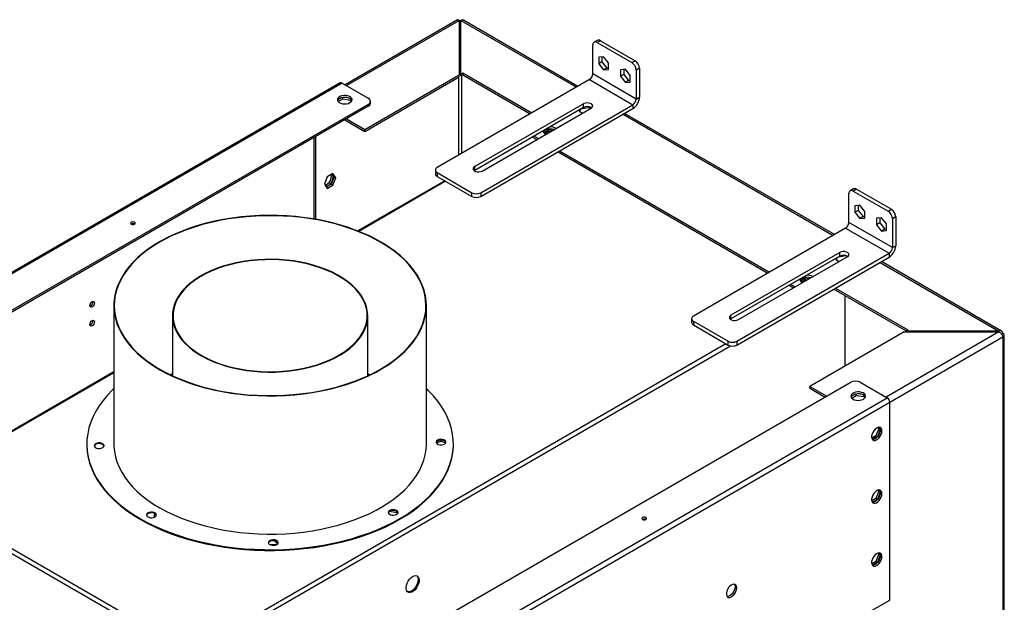
# Model space of a CAD drawing. Units: millimetres. Extents: x 2 to 5462, y 6 to 7728.
# Drawn here: x 3020 to 3852, y 2133 to 2626 of the extents above; entities that cross this region are included whole.
import ezdxf

# ---------------------------------------------------------------- set-up
doc = ezdxf.new("R2010")
doc.units = ezdxf.units.MM
doc.header["$LTSCALE"] = 26

msp = doc.modelspace()

# ---------------------------------------------------------------- linework, layer by layer
at = {"color": 7, "linetype": 'Continuous', "lineweight": 25}
for p, q in [((3390.08, 2625.46), (3295.16, 2570.66)), ((3391.71, 2625.08), (3391.71, 2578.91)), ((3393.01, 2579.66), (3393.01, 2625.08)), ((3491.86, 2569.33), (3394.63, 2625.46)), ((3504.44, 2579.78), (3504.44, 2604.19)), ((3508.27, 2608.16), (3505.52, 2606.57)), ((3510.87, 2607.91), (3508.12, 2606.32)), ((3508.12, 2606.32), (3537.53, 2589.33)), ((3510.87, 2607.91), (3540.29, 2590.93)), ((3513.63, 2594.38), (3509.45, 2594)), ((3509.45, 2594), (3509.45, 2588.43)), ((3512.21, 2590.02), (3509.45, 2588.43)), ((3509.45, 2588.43), (3513.63, 2583.22)), ((3512.21, 2594.25), (3512.21, 2590.02)), ((3512.21, 2590.02), (3516.39, 2584.82)), ((3517.82, 2589.17), (3513.63, 2594.38)), ((3517.82, 2583.6), (3517.82, 2589.17)), ((3537.53, 2589.33), (3540.29, 2590.93)), ((3393.01, 2579.66), (3394.66, 2580.61)), ((3393.01, 2578.07), (3393.01, 2579.66)), ((3394.66, 2580.61), (3453.03, 2546.91)), ((3394.66, 2579.02), (3394.66, 2580.61)), ((3541.21, 2558.55), (3504.44, 2579.78)), ((3516.39, 2584.82), (3513.63, 2583.22)), ((3513.63, 2583.22), (3517.82, 2583.6)), ((3516.39, 2584.82), (3517.82, 2584.94)), ((3532.02, 2583.76), (3527.83, 2583.39)), ((3527.83, 2583.39), (3527.83, 2577.81)), ((3530.59, 2579.41), (3527.83, 2577.81)), ((3530.59, 2583.64), (3530.59, 2579.41)), ((3530.59, 2579.41), (3534.77, 2574.2)), ((3536.2, 2578.56), (3532.02, 2583.76)), ((3543.97, 2584.56), (3541.21, 2582.97)), ((3541.21, 2582.97), (3541.21, 2558.55)), ((3543.97, 2584.56), (3543.97, 2560.14)), ((3291, 2572.28), (1695.66, 1651.31)), ((3292.62, 2572.12), (1697.28, 1651.15)), ((3292.62, 2572.12), (3314.68, 2559.38)), ((3311.93, 2532.85), (3391.71, 2578.91)), ((3311.93, 2531.26), (3391.71, 2577.32)), ((3501.68, 2575), (3372.99, 2500.71)), ((3391.71, 2577.32), (3391.71, 2578.91)), ((3393.01, 2578.07), (3394.66, 2579.02)), ((3394.66, 2579.02), (3451.65, 2546.12)), ((3501.68, 2575), (3538.45, 2553.77)), ((3527.83, 2577.81), (3532.02, 2572.61)), ((3534.77, 2574.2), (3532.02, 2572.61)), ((3532.02, 2572.61), (3536.2, 2572.98)), ((3534.77, 2574.2), (3536.2, 2574.33)), ((3536.2, 2572.98), (3536.2, 2578.56)), ((3289.37, 2556.5), (3293.15, 2558.68)), ((3291.99, 2559.6), (3289.48, 2558.16)), ((3293.15, 2558.68), (3293.15, 2559.88)), ((3293.15, 2558.68), (3299.75, 2557.66)), ((3298.16, 2559.5), (3294.74, 2560.03)), ((3299.75, 2557.66), (3299.75, 2558.69)), ((3299.75, 2557.66), (3300.35, 2556.36)), ((3300.81, 2556.98), (3300.17, 2558.34)), ((3316.59, 2555.14), (3316.59, 2556.73)), ((3496.63, 2554.57), (3404.7, 2501.5)), ((3496.63, 2551.39), (3496.63, 2554.57)), ((3541.21, 2558.55), (3543.97, 2560.14)), ((3314.68, 2554.08), (1728.54, 1638.41)), ((3314.68, 2552.48), (1728.54, 1636.82)), ((3314.68, 2552.48), (3314.68, 2554.08)), ((3496.63, 2551.39), (3404.7, 2498.32)), ((3409.76, 2479.48), (3538.45, 2553.77)), ((3409.76, 2476.3), (3538.45, 2550.59)), ((3411.14, 2497.79), (3503.06, 2550.86)), ((3493.44, 2549.55), (3492.85, 2548.28)), ((3492.85, 2548.28), (3495.73, 2546.62)), ((3493.44, 2547.94), (3494.45, 2550.13)), ((3495.26, 2550.6), (3501.22, 2551.52)), ((3501.22, 2551.52), (3501.22, 2552.03)), ((3501.22, 2551.52), (3502.71, 2550.65)), ((3708.8, 2444.09), (3531.39, 2546.51)), ((3538.45, 2553.77), (3538.45, 2550.59)), ((3294.92, 2541.08), (3311.93, 2531.26)), ((3296.3, 2541.87), (3311.93, 2532.85)), ((3311.93, 2531.26), (3311.93, 2532.85)), ((3466.89, 2532.41), (3462.96, 2530.15)), ((3463.62, 2529.46), (3466.89, 2531.35)), ((3470.22, 2531.9), (3466.89, 2532.41)), ((3466.89, 2531.35), (3466.89, 2532.41)), ((3466.89, 2531.35), (3468.77, 2531.06)), ((3269.18, 2457.16), (3269.18, 2526.22)), ((3270.56, 2456.92), (3270.56, 2527.01)), ((3453.49, 2526.48), (3457.16, 2524.36)), ((3454.87, 2527.28), (3458.54, 2525.16)), ((3464.77, 2528.75), (3464.29, 2529)), ((3475.09, 2514.01), (3652.5, 2411.59)), ((3476.47, 2514.81), (3653.88, 2412.39)), ((3371.47, 2498.58), (3371.47, 2495.4)), ((3372.99, 2496.46), (3402.4, 2479.48)), ((3372.99, 2496.46), (3372.99, 2493.28)), ((3404.7, 2498.32), (3404.3, 2498.05)), ((3404.7, 2498.32), (3404.7, 2501.5)), ((3280.1, 2492.76), (3277.68, 2486.54)), ((3284.92, 2495.55), (3280.1, 2492.76)), ((3285.96, 2492.91), (3283.55, 2486.68)), ((3284.34, 2495.21), (3285.96, 2492.91)), ((3287.34, 2492.11), (3284.92, 2495.55)), ((3284.92, 2485.89), (3287.34, 2492.11)), ((3287.34, 2492.11), (3285.96, 2492.91)), ((3379.35, 2489.6), (3305.85, 2447.17)), ((3372.99, 2493.28), (3402.4, 2476.3)), ((3277.68, 2486.54), (3280.1, 2483.1)), ((3283.55, 2486.68), (3279.3, 2484.23)), ((3280.1, 2483.1), (3284.92, 2485.89)), ((3284.92, 2485.89), (3283.55, 2486.68)), ((3402.4, 2476.3), (3402.4, 2479.48)), ((3409.76, 2479.48), (3409.76, 2476.3)), ((3724.74, 2482.65), (3721.99, 2481.06)), ((3727.34, 2482.4), (3724.58, 2480.81)), ((3724.58, 2480.81), (3754, 2463.82)), ((3727.34, 2482.4), (3756.76, 2465.42)), ((3720.91, 2454.27), (3720.91, 2478.68)), ((3730.1, 2468.87), (3725.92, 2468.49)), ((3725.92, 2468.49), (3725.92, 2462.92)), ((3728.68, 2464.51), (3725.92, 2462.92)), ((3725.92, 2462.92), (3730.1, 2457.71)), ((3728.68, 2468.74), (3728.68, 2464.51)), ((3728.68, 2464.51), (3732.86, 2459.31)), ((3734.28, 2463.66), (3730.1, 2468.87)), ((3734.28, 2458.09), (3734.28, 2463.66)), ((3754, 2463.82), (3756.76, 2465.42)), ((3732.86, 2459.31), (3730.1, 2457.71)), ((3730.1, 2457.71), (3734.28, 2458.09)), ((3732.86, 2459.31), (3734.28, 2459.43)), ((3748.49, 2458.25), (3744.3, 2457.88)), ((3744.3, 2457.88), (3744.3, 2452.3)), ((3747.06, 2458.13), (3747.06, 2453.9)), ((3752.67, 2453.05), (3748.49, 2458.25)), ((3760.44, 2459.05), (3757.68, 2457.46)), ((3757.68, 2457.46), (3757.68, 2433.04)), ((3760.44, 2459.05), (3760.44, 2434.63)), ((3718.15, 2449.49), (3589.46, 2375.2)), ((3718.15, 2449.49), (3754.92, 2428.26)), ((3757.68, 2433.04), (3720.91, 2454.27)), ((3747.06, 2453.9), (3744.3, 2452.3)), ((3744.3, 2452.3), (3748.49, 2447.1)), ((3747.06, 2453.9), (3751.24, 2448.69)), ((3751.24, 2448.69), (3748.49, 2447.1)), ((3748.49, 2447.1), (3752.67, 2447.47)), ((3751.24, 2448.69), (3752.67, 2448.82)), ((3752.67, 2447.47), (3752.67, 2453.05)), ((3757.68, 2433.04), (3760.44, 2434.63)), ((3713.09, 2429.06), (3621.17, 2375.99)), ((3713.09, 2425.88), (3621.17, 2372.81)), ((3626.23, 2353.97), (3754.92, 2428.26)), ((3626.23, 2350.79), (3754.92, 2425.08)), ((3627.61, 2372.28), (3719.53, 2425.35)), ((3710.38, 2424.31), (3709.79, 2423.04)), ((3709.79, 2423.04), (3712.67, 2421.38)), ((3710.38, 2422.71), (3711.39, 2424.89)), ((3712.2, 2425.36), (3718.16, 2426.28)), ((3713.09, 2425.88), (3713.09, 2429.06)), ((3718.16, 2426.28), (3718.16, 2426.42)), ((3718.16, 2426.28), (3719.65, 2425.42)), ((3849.93, 2362.62), (3748.33, 2421.27)), ((3754.92, 2428.26), (3754.92, 2425.08)), ((3683.83, 2407.18), (3679.9, 2404.91)), ((3680.56, 2404.23), (3683.83, 2406.11)), ((3687.16, 2406.66), (3683.83, 2407.18)), ((3683.83, 2406.11), (3683.83, 2407.18)), ((3683.83, 2406.11), (3685.71, 2405.82)), ((3689.96, 2408.81), (3690.4, 2408.53)), ((3670.43, 2401.25), (3674.1, 2399.12)), ((3671.81, 2402.04), (3675.48, 2399.92)), ((3708.12, 2398.06), (3769.25, 2362.77)), ((3709.5, 2398.86), (3770.63, 2363.57)), ((3717.57, 2392.6), (3717.57, 2332.94)), ((3099.74, 2384.03), (3099.74, 2267.26)), ((3363.9, 2267.26), (3363.9, 2384.03)), ((3149.27, 2375.55), (3149.27, 2324.79)), ((3314.37, 2324.79), (3314.37, 2375.55)), ((3587.93, 2373.08), (3587.93, 2369.89)), ((3621.17, 2372.81), (3620.77, 2372.54)), ((3621.17, 2372.81), (3621.17, 2375.99)), ((3589.46, 2370.95), (3618.87, 2353.97)), ((3589.46, 2370.95), (3589.46, 2367.77)), ((3589.46, 2367.77), (3618.87, 2350.79)), ((3770.63, 2363.57), (3768.98, 2362.62)), ((3767.68, 2361.87), (3687.89, 2315.81)), ((3767.68, 2361.87), (3847.65, 2361.87)), ((3847.65, 2362.62), (3768.98, 2362.62)), ((3768.98, 2361.87), (3768.98, 2362.62)), ((3847.65, 2362.62), (3847.65, 2361.87)), ((3849.9, 2359.98), (3851.06, 2360.65)), ((3851.06, 2357.46), (3851.06, 1211.57)), ((3852.2, 1213.16), (3852.2, 2359.06)), ((3618.87, 2350.79), (3618.87, 2353.97)), ((3626.23, 2353.97), (3626.23, 2350.79)), ((3099.74, 2328.19), (2926.48, 2228.17)), ((3149.27, 2326.17), (3147.81, 2325.48)), ((3315.83, 2325.48), (3314.37, 2326.17)), ((2135.76, 1403.33), (3721.91, 2318.99)), ((3687.89, 2315.81), (3702.14, 2307.58)), ((3687.89, 2314.22), (3687.89, 2315.81)), ((3687.89, 2314.22), (3700.76, 2306.79)), ((3731.1, 2318.99), (3753.16, 2306.26)), ((2157.82, 1385.29), (3753.16, 2306.26)), ((3723.25, 2306.02), (3727.03, 2308.21)), ((3725.87, 2309.13), (3723.36, 2307.68)), ((3727.03, 2308.21), (3727.03, 2309.41)), ((3727.03, 2308.21), (3733.63, 2307.19)), ((3732.04, 2309.02), (3728.62, 2309.55)), ((3733.63, 2307.19), (3733.63, 2308.21)), ((3733.63, 2307.19), (3734.23, 2305.89)), ((3734.69, 2306.5), (3734.05, 2307.86)), ((3755.46, 2302.28), (2160.12, 1381.31)), ((3755.46, 2135.35), (3755.46, 2302.28)), ((3746.04, 2280.38), (3743.62, 2274.16)), ((3745.45, 2281.23), (3746.04, 2280.38)), ((3747.39, 2279.61), (3746.04, 2280.38)), ((3746.17, 2281.37), (3747.38, 2279.64)), ((3743.62, 2274.16), (3740.17, 2272.17)), ((3745, 2273.37), (3740.77, 2270.92)), ((3745, 2273.37), (3743.62, 2274.16)), ((3747.39, 2279.53), (3745, 2273.37)), ((3076.96, 2267.26), (3076.96, 2266.64)), ((3372.26, 2268.19), (3376.28, 2269.53)), ((3376.14, 2270.54), (3372.74, 2269.41)), ((3376.28, 2269.53), (3376.28, 2270.54)), ((3376.28, 2269.53), (3380.26, 2268.2)), ((3379.75, 2269.43), (3376.42, 2270.54)), ((3386.68, 2266.64), (3386.68, 2267.26)), ((2925.58, 2225.48), (3164.19, 2087.73)), ((2928.14, 2228.25), (3165.31, 2091.34)), ((3746.04, 2227.31), (3743.62, 2221.09)), ((3747.39, 2226.45), (3745, 2220.29)), ((3745.45, 2228.16), (3746.04, 2227.31)), ((3747.39, 2226.53), (3746.04, 2227.31)), ((3746.17, 2228.29), (3747.38, 2226.56)), ((3743.62, 2221.09), (3740.17, 2219.09)), ((3745, 2220.29), (3740.77, 2217.84)), ((3745, 2220.29), (3743.62, 2221.09)), ((3134.45, 2208.3), (3133.71, 2206.7)), ((3133.71, 2206.7), (3134.99, 2205.96)), ((3134.97, 2205.9), (3135.56, 2207.17)), ((3332.73, 2210.34), (3338.8, 2209.4)), ((3338.64, 2210.49), (3334.85, 2211.07)), ((3338.8, 2209.4), (3338.8, 2210.4)), ((3338.8, 2209.4), (3339.37, 2208.17)), ((3339.68, 2208.55), (3338.84, 2210.37)), ((3233.66, 2185.6), (3235.23, 2185.6)), ((3235.23, 2185.6), (3238.08, 2182.75)), ((3238.49, 2183.41), (3236.61, 2185.29)), ((3746.04, 2174.23), (3743.62, 2168.01)), ((3747.39, 2173.38), (3745, 2167.21)), ((3745.45, 2175.08), (3746.04, 2174.23)), ((3747.39, 2173.46), (3746.04, 2174.23)), ((3746.17, 2175.22), (3747.38, 2173.49)), ((3743.62, 2168.01), (3740.17, 2166.02)), ((3745, 2167.21), (3740.77, 2164.77)), ((3745, 2167.21), (3743.62, 2168.01)), ((3734.55, 2123.28), (3755.46, 2135.35))]:
    msp.add_line(p, q, dxfattribs=at)
at = {"color": 8, "linetype": 'Continuous', "lineweight": 25}
for p, q in [((3296.3, 2570), (3391.71, 2625.08)), ((3393.01, 2625.08), (3490.72, 2568.67)), ((3390.98, 2576.9), (3390.98, 2511.09)), ((3393.74, 2512.69), (3393.74, 2578.49)), ((3530.24, 2545.85), (3707.66, 2443.43)), ((3380.11, 2489.16), (3306.75, 2446.81)), ((3747.19, 2420.61), (3847.65, 2362.62)), ((3847.65, 2361.87), (3752.24, 2306.79)), ((3851.06, 2357.46), (3755.46, 2302.28)), ((3165.31, 2091.34), (3616.8, 2351.98)), ((3166.42, 2087.73), (3620.85, 2350.07)), ((3099.74, 2327.31), (2928.14, 2228.25))]:
    msp.add_line(p, q, dxfattribs=at)
at = {"color": 7, "linetype": 'Continuous', "lineweight": 25, "flags": 128}
for points in [[(3391.71, 2624.49), (3392.36, 2624.52), (3393.01, 2624.49)], [(3299.29, 2555.54), (3300.3, 2556.31), (3300.92, 2557.21), (3301.09, 2558.18), (3300.81, 2559.14), (3300.08, 2560.01), (3298.98, 2560.74), (3297.57, 2561.28), (3295.97, 2561.57), (3294.29, 2561.6), (3292.65, 2561.37), (3291.19, 2560.9), (3290, 2560.21), (3289.18, 2559.36), (3288.78, 2558.42), (3288.83, 2557.45), (3289.34, 2556.53), (3290.27, 2555.71), (3291.53, 2555.08), (3293.05, 2554.66), (3294.71, 2554.49), (3296.38, 2554.59), (3297.95, 2554.95), (3299.29, 2555.54)], [(3300.94, 2557.26), (3300.5, 2558), (3299.57, 2558.81), (3298.31, 2559.45), (3296.79, 2559.86), (3295.13, 2560.03), (3293.46, 2559.93), (3291.89, 2559.57), (3290.55, 2558.99)], [(3503.06, 2550.86), (3503.97, 2551.6), (3504.38, 2552.48), (3504.24, 2553.39), (3503.57, 2554.22), (3502.45, 2554.86), (3501.02, 2555.25), (3499.45, 2555.33), (3497.92, 2555.09), (3496.63, 2554.57)], [(3462.64, 2530.73), (3463.08, 2531.46), (3464, 2532.27), (3465.27, 2532.91), (3466.79, 2533.33), (3468.44, 2533.49), (3470.12, 2533.39), (3471.68, 2533.04), (3472, 2532.93)], [(3404.7, 2501.5), (3403.8, 2500.76), (3403.39, 2499.88), (3403.53, 2498.97), (3404.19, 2498.14), (3405.31, 2497.49), (3406.74, 2497.11), (3408.32, 2497.03), (3409.84, 2497.27), (3411.14, 2497.79)], [(3285.04, 2492.91), (3284.88, 2494.17), (3284.62, 2494.81)], [(3326.89, 2331.1), (3332.11, 2334.41), (3336.98, 2337.89), (3341.49, 2341.54), (3345.62, 2345.33), (3349.36, 2349.25), (3352.69, 2353.29), (3355.61, 2357.44), (3358.1, 2361.68), (3360.15, 2365.99), (3361.76, 2370.37), (3362.93, 2374.8), (3363.64, 2379.26), (3363.9, 2383.73), (3363.7, 2388.21), (3363.05, 2392.67), (3361.94, 2397.1), (3360.39, 2401.48), (3358.39, 2405.81), (3355.96, 2410.06), (3353.1, 2414.22), (3349.82, 2418.28), (3346.13, 2422.22), (3342.06, 2426.03), (3337.6, 2429.69), (3332.77, 2433.19), (3327.6, 2436.53), (3322.1, 2439.68), (3316.28, 2442.65), (3310.18, 2445.41), (3303.8, 2447.95), (3297.18, 2450.28), (3290.33, 2452.38), (3283.28, 2454.25), (3276.05, 2455.87), (3268.67, 2457.25), (3261.17, 2458.37), (3253.56, 2459.23), (3245.87, 2459.84), (3238.14, 2460.19), (3230.39, 2460.27), (3222.64, 2460.09), (3214.92, 2459.65), (3207.26, 2458.94), (3199.69, 2457.98), (3192.23, 2456.77), (3184.9, 2455.3), (3177.74, 2453.59), (3170.76, 2451.64), (3163.99, 2449.45), (3157.45, 2447.04), (3151.18, 2444.41), (3145.18, 2441.58), (3139.48, 2438.54), (3134.09, 2435.32), (3129.05, 2431.92), (3124.35, 2428.35), (3120.03, 2424.64), (3116.1, 2420.78), (3112.56, 2416.8), (3109.43, 2412.7), (3106.73, 2408.5), (3104.46, 2404.22), (3102.62, 2399.87), (3101.23, 2395.47), (3100.3, 2391.03), (3099.81, 2386.56), (3099.78, 2382.08), (3100.21, 2377.61), (3101.09, 2373.16), (3102.42, 2368.75), (3104.19, 2364.39), (3106.41, 2360.1), (3109.05, 2355.9), (3112.13, 2351.79), (3115.61, 2347.79), (3119.49, 2343.91), (3123.77, 2340.18), (3128.41, 2336.59), (3133.41, 2333.17), (3138.75, 2329.92), (3144.41, 2326.86), (3150.37, 2324), (3156.62, 2321.34), (3163.12, 2318.9), (3169.86, 2316.69), (3176.81, 2314.71), (3183.95, 2312.96), (3191.26, 2311.46), (3198.7, 2310.21), (3206.27, 2309.22), (3213.91, 2308.48), (3221.62, 2308), (3229.37, 2307.79), (3237.13, 2307.84), (3244.86, 2308.15), (3252.55, 2308.72), (3260.17, 2309.55), (3267.69, 2310.64), (3275.09, 2311.99), (3282.34, 2313.58), (3289.42, 2315.41), (3296.29, 2317.48), (3302.95, 2319.78), (3309.36, 2322.3), (3315.5, 2325.03), (3321.35, 2327.97), (3326.89, 2331.1)], [(3326.61, 2331.25), (3331.86, 2334.59), (3336.76, 2338.1), (3341.29, 2341.77), (3345.43, 2345.58), (3349.18, 2349.54), (3352.51, 2353.61), (3355.42, 2357.79), (3357.9, 2362.07), (3359.93, 2366.42), (3361.51, 2370.83), (3362.64, 2375.29), (3363.3, 2379.78), (3363.51, 2384.28), (3363.25, 2388.78), (3362.53, 2393.27), (3361.35, 2397.72), (3359.72, 2402.13), (3357.64, 2406.47), (3355.11, 2410.74), (3352.16, 2414.9), (3348.78, 2418.97), (3344.98, 2422.9), (3340.8, 2426.71), (3336.23, 2430.36), (3331.29, 2433.85), (3326, 2437.16), (3320.38, 2440.29), (3314.45, 2443.22), (3308.23, 2445.94), (3301.74, 2448.45), (3295.01, 2450.72), (3288.06, 2452.77), (3280.9, 2454.57), (3273.58, 2456.13), (3266.11, 2457.43), (3258.51, 2458.47), (3250.83, 2459.25), (3243.07, 2459.77), (3235.28, 2460.02), (3227.48, 2460.01), (3219.69, 2459.73), (3211.94, 2459.18), (3204.26, 2458.37), (3196.68, 2457.29), (3189.23, 2455.96), (3181.92, 2454.38), (3174.79, 2452.55), (3167.85, 2450.48), (3161.15, 2448.17), (3154.69, 2445.64), (3148.5, 2442.9), (3142.61, 2439.95), (3137.02, 2436.8), (3131.77, 2433.46), (3126.88, 2429.95), (3122.35, 2426.28), (3118.2, 2422.47), (3114.46, 2418.51), (3111.13, 2414.44), (3108.22, 2410.26), (3105.74, 2405.99), (3103.71, 2401.63), (3102.13, 2397.22), (3101, 2392.76), (3100.33, 2388.28), (3100.13, 2383.77), (3100.39, 2379.27), (3101.11, 2374.78), (3102.28, 2370.33), (3103.92, 2365.92), (3106, 2361.58), (3108.52, 2357.32), (3111.48, 2353.15), (3114.86, 2349.08), (3118.65, 2345.15), (3122.84, 2341.34), (3127.41, 2337.69), (3132.35, 2334.2), (3137.64, 2330.89), (3143.26, 2327.76), (3149.19, 2324.83), (3155.4, 2322.11), (3161.89, 2319.61), (3168.63, 2317.33), (3175.58, 2315.28), (3182.73, 2313.48), (3190.06, 2311.93), (3197.53, 2310.62), (3205.12, 2309.58), (3212.81, 2308.8), (3220.56, 2308.28), (3228.36, 2308.03), (3236.16, 2308.04), (3243.95, 2308.33), (3251.7, 2308.87), (3259.38, 2309.69), (3266.96, 2310.76), (3274.41, 2312.09), (3281.72, 2313.67), (3288.85, 2315.5), (3295.78, 2317.57), (3302.49, 2319.88), (3308.95, 2322.41), (3315.14, 2325.15), (3321.03, 2328.11), (3326.61, 2331.25)], [(3114.52, 2454.44), (3114.1, 2454.08), (3113.95, 2453.65), (3114.1, 2453.22), (3114.52, 2452.85), (3115.15, 2452.61), (3115.9, 2452.52), (3116.64, 2452.61), (3117.28, 2452.85), (3117.7, 2453.22), (3117.85, 2453.65), (3117.7, 2454.08), (3117.28, 2454.44), (3116.64, 2454.69), (3115.9, 2454.77), (3115.15, 2454.69), (3114.52, 2454.44)], [(3719.53, 2425.35), (3720.44, 2426.09), (3720.84, 2426.97), (3720.71, 2427.88), (3720.04, 2428.71), (3718.92, 2429.35), (3717.49, 2429.74), (3715.92, 2429.82), (3714.39, 2429.58), (3713.09, 2429.06)], [(3291.24, 2342.48), (3295.36, 2345.13), (3299.12, 2347.96), (3302.5, 2350.94), (3305.49, 2354.06), (3308.07, 2357.29), (3310.22, 2360.63), (3311.93, 2364.06), (3313.2, 2367.55), (3314, 2371.08), (3314.35, 2374.64), (3314.24, 2378.2), (3313.67, 2381.75), (3312.64, 2385.26), (3311.15, 2388.72), (3309.23, 2392.11), (3306.87, 2395.4), (3304.09, 2398.58), (3300.91, 2401.64), (3297.34, 2404.55), (3293.4, 2407.29), (3289.12, 2409.86), (3284.52, 2412.23), (3279.62, 2414.41), (3274.46, 2416.36), (3269.06, 2418.08), (3263.45, 2419.57), (3257.66, 2420.81), (3251.73, 2421.8), (3245.69, 2422.53), (3239.57, 2423), (3233.41, 2423.2), (3227.23, 2423.14), (3221.09, 2422.81), (3215, 2422.21), (3209.01, 2421.35), (3203.14, 2420.24), (3197.44, 2418.88), (3191.93, 2417.28), (3186.64, 2415.44), (3181.6, 2413.38), (3176.84, 2411.11), (3172.4, 2408.63), (3168.28, 2405.98), (3164.52, 2403.15), (3161.14, 2400.17), (3158.15, 2397.05), (3155.57, 2393.82), (3153.42, 2390.47), (3151.71, 2387.05), (3150.44, 2383.56), (3149.63, 2380.03), (3149.28, 2376.47), (3149.4, 2372.91), (3149.97, 2369.36), (3151, 2365.85), (3152.48, 2362.39), (3154.41, 2359), (3156.77, 2355.71), (3159.55, 2352.53), (3162.73, 2349.47), (3166.3, 2346.56), (3170.24, 2343.82), (3174.52, 2341.25), (3179.12, 2338.87), (3184.01, 2336.7), (3189.18, 2334.75), (3194.58, 2333.02), (3200.19, 2331.54), (3205.97, 2330.3), (3211.91, 2329.31), (3217.95, 2328.58), (3224.07, 2328.11), (3230.23, 2327.91), (3236.4, 2327.97), (3242.55, 2328.3), (3248.64, 2328.9), (3254.63, 2329.76), (3260.49, 2330.87), (3266.2, 2332.23), (3271.71, 2333.83), (3277, 2335.67), (3282.04, 2337.73), (3286.79, 2340), (3291.24, 2342.48)], [(3290.87, 2342.68), (3294.96, 2345.32), (3298.69, 2348.13), (3302.06, 2351.09), (3305.03, 2354.19), (3307.59, 2357.41), (3309.72, 2360.73), (3311.43, 2364.13), (3312.68, 2367.6), (3313.49, 2371.11), (3313.83, 2374.64), (3313.72, 2378.18), (3313.15, 2381.71), (3312.13, 2385.2), (3310.65, 2388.64), (3308.74, 2392), (3306.4, 2395.28), (3303.63, 2398.44), (3300.47, 2401.47), (3296.92, 2404.36), (3293.01, 2407.09), (3288.76, 2409.64), (3284.19, 2412), (3279.32, 2414.16), (3274.19, 2416.1), (3268.83, 2417.82), (3263.25, 2419.3), (3257.5, 2420.53), (3251.61, 2421.51), (3245.6, 2422.24), (3239.52, 2422.7), (3233.4, 2422.9), (3227.26, 2422.84), (3221.16, 2422.51), (3215.11, 2421.92), (3209.15, 2421.07), (3203.32, 2419.96), (3197.66, 2418.61), (3192.18, 2417.01), (3186.92, 2415.19), (3181.92, 2413.14), (3177.19, 2410.88), (3172.77, 2408.43), (3168.68, 2405.79), (3164.94, 2402.98), (3161.58, 2400.02), (3158.61, 2396.92), (3156.05, 2393.7), (3153.91, 2390.38), (3152.21, 2386.98), (3150.96, 2383.51), (3150.15, 2380), (3149.8, 2376.47), (3149.92, 2372.92), (3150.48, 2369.4), (3151.51, 2365.91), (3152.98, 2362.47), (3154.9, 2359.11), (3157.24, 2355.83), (3160, 2352.67), (3163.17, 2349.64), (3166.71, 2346.75), (3170.62, 2344.02), (3174.88, 2341.47), (3179.45, 2339.11), (3184.31, 2336.95), (3189.45, 2335.01), (3194.81, 2333.29), (3200.39, 2331.81), (3206.14, 2330.58), (3212.03, 2329.6), (3218.04, 2328.87), (3224.12, 2328.41), (3230.24, 2328.21), (3236.37, 2328.27), (3242.48, 2328.6), (3248.53, 2329.19), (3254.49, 2330.04), (3260.31, 2331.15), (3265.98, 2332.5), (3271.46, 2334.1), (3276.72, 2335.92), (3281.72, 2337.97), (3286.45, 2340.23), (3290.87, 2342.68)], [(3679.58, 2405.49), (3680.02, 2406.23), (3680.94, 2407.04), (3682.21, 2407.68), (3683.73, 2408.09), (3685.39, 2408.26), (3687.06, 2408.16), (3688.62, 2407.8), (3688.94, 2407.69)], [(3079.5, 2384.07), (3079.64, 2385.01), (3080.06, 2385.97), (3080.69, 2386.82), (3081.43, 2387.41), (3082.17, 2387.67), (3082.79, 2387.55), (3083.21, 2387.06), (3083.36, 2386.3), (3083.21, 2385.36), (3082.79, 2384.39), (3082.17, 2383.55), (3081.43, 2382.95), (3080.69, 2382.7), (3080.06, 2382.82), (3079.64, 2383.3), (3079.5, 2384.07)], [(3079.5, 2368.15), (3079.64, 2369.08), (3080.06, 2370.05), (3080.69, 2370.89), (3081.43, 2371.49), (3082.17, 2371.75), (3082.79, 2371.62), (3083.21, 2371.14), (3083.36, 2370.37), (3083.21, 2369.44), (3082.79, 2368.47), (3082.17, 2367.63), (3081.43, 2367.03), (3080.69, 2366.77), (3080.06, 2366.9), (3079.64, 2367.38), (3079.5, 2368.15)], [(3621.17, 2375.99), (3620.26, 2375.25), (3619.86, 2374.37), (3619.99, 2373.46), (3620.66, 2372.63), (3621.78, 2371.98), (3623.21, 2371.6), (3624.78, 2371.52), (3626.31, 2371.76), (3627.61, 2372.28)], [(3149.27, 2326.49), (3148.5, 2326.13), (3147.47, 2325.64)], [(3316.17, 2325.64), (3314.45, 2326.45), (3314.37, 2326.49)], [(3099.74, 2313.94), (3098.43, 2312.68), (3094.34, 2308.41), (3090.65, 2304.02), (3087.39, 2299.52), (3084.56, 2294.93), (3082.17, 2290.26), (3080.22, 2285.51), (3078.72, 2280.71), (3077.68, 2275.87), (3077.09, 2271.01), (3076.97, 2266.13), (3077.3, 2261.26), (3078.1, 2256.41), (3079.35, 2251.58), (3081.06, 2246.81), (3083.22, 2242.09), (3085.82, 2237.45), (3088.85, 2232.9), (3092.3, 2228.45), (3096.18, 2224.12), (3100.45, 2219.92), (3105.12, 2215.85), (3110.16, 2211.94), (3115.57, 2208.19), (3121.32, 2204.62), (3127.4, 2201.24), (3133.79, 2198.05), (3140.47, 2195.07), (3147.43, 2192.3), (3154.63, 2189.75), (3162.07, 2187.44), (3169.71, 2185.36), (3177.54, 2183.53), (3185.53, 2181.95), (3193.65, 2180.62), (3201.89, 2179.54), (3210.22, 2178.73), (3218.61, 2178.18), (3227.05, 2177.9), (3235.49, 2177.88), (3243.93, 2178.13), (3252.33, 2178.65), (3260.67, 2179.42), (3268.92, 2180.46), (3277.06, 2181.76), (3285.07, 2183.31), (3292.92, 2185.11), (3300.59, 2187.16), (3308.05, 2189.44), (3315.29, 2191.96), (3322.27, 2194.69), (3328.99, 2197.65), (3335.42, 2200.81), (3341.54, 2204.17), (3347.34, 2207.72), (3352.79, 2211.44), (3357.88, 2215.33), (3362.6, 2219.38), (3366.93, 2223.57), (3370.85, 2227.88), (3374.36, 2232.32), (3377.45, 2236.86), (3380.11, 2241.49), (3382.32, 2246.19), (3384.09, 2250.96), (3385.4, 2255.78), (3386.26, 2260.63), (3386.65, 2265.5), (3386.59, 2270.37), (3386.06, 2275.24), (3385.08, 2280.08), (3383.64, 2284.89), (3381.75, 2289.64), (3379.41, 2294.33), (3376.64, 2298.93), (3373.43, 2303.44), (3369.8, 2307.85), (3365.77, 2312.13), (3363.9, 2313.94)], [(3733.17, 2305.06), (3734.18, 2305.84), (3734.8, 2306.74), (3734.97, 2307.7), (3734.69, 2308.66), (3733.96, 2309.54), (3732.86, 2310.27), (3731.45, 2310.8), (3729.85, 2311.1), (3728.17, 2311.13), (3726.54, 2310.9), (3725.07, 2310.42), (3723.88, 2309.74), (3723.06, 2308.89), (3722.66, 2307.95), (3722.72, 2306.98), (3723.22, 2306.05), (3724.15, 2305.24), (3725.41, 2304.6), (3726.93, 2304.19), (3728.59, 2304.02), (3730.26, 2304.12), (3731.83, 2304.48), (3733.17, 2305.06)], [(3734.82, 2306.79), (3734.69, 2307.07), (3733.96, 2307.95), (3732.86, 2308.68), (3731.45, 2309.21), (3729.85, 2309.5), (3728.17, 2309.54), (3726.54, 2309.31), (3725.07, 2308.83), (3723.88, 2308.14), (3723.06, 2307.3), (3722.78, 2306.79)], [(3748.79, 2278.26), (3748.63, 2279.53), (3748.16, 2280.51), (3747.41, 2281.15), (3746.44, 2281.38), (3745.32, 2281.19), (3744.13, 2280.6), (3742.97, 2279.65), (3741.91, 2278.41), (3741.04, 2276.97), (3740.42, 2275.44), (3740.1, 2273.93), (3740.1, 2272.56), (3740.42, 2271.42), (3741.04, 2270.6), (3741.91, 2270.17), (3742.97, 2270.14), (3744.13, 2270.54), (3745.32, 2271.32), (3746.44, 2272.42), (3747.41, 2273.78), (3748.16, 2275.27), (3748.63, 2276.81), (3748.79, 2278.26)], [(3747.41, 2279.06), (3747.25, 2277.6), (3746.78, 2276.07), (3746.03, 2274.57), (3745.06, 2273.22), (3743.94, 2272.11), (3742.75, 2271.33), (3741.59, 2270.94), (3740.73, 2270.92)], [(3076.96, 2266.64), (3076.97, 2265.52), (3077.3, 2260.65), (3078.1, 2255.79), (3079.35, 2250.97), (3081.06, 2246.19), (3083.22, 2241.48), (3085.82, 2236.84), (3088.85, 2232.29), (3092.3, 2227.84), (3096.18, 2223.51), (3100.45, 2219.3), (3105.12, 2215.24), (3110.16, 2211.32), (3115.57, 2207.58), (3121.32, 2204.01), (3127.4, 2200.62), (3133.79, 2197.43), (3140.47, 2194.45), (3147.43, 2191.68), (3154.63, 2189.14), (3162.07, 2186.82), (3169.71, 2184.75), (3177.54, 2182.92), (3185.53, 2181.33), (3193.65, 2180), (3201.89, 2178.93), (3210.22, 2178.12), (3218.61, 2177.57), (3227.05, 2177.29), (3235.49, 2177.27), (3243.93, 2177.52), (3252.33, 2178.03), (3260.67, 2178.81), (3268.92, 2179.85), (3277.06, 2181.14), (3285.07, 2182.69), (3292.92, 2184.5), (3300.59, 2186.54), (3308.05, 2188.82), (3315.29, 2191.34), (3322.27, 2194.08), (3328.99, 2197.03), (3335.42, 2200.2), (3341.54, 2203.56), (3347.34, 2207.1), (3352.79, 2210.83), (3357.88, 2214.72), (3362.6, 2218.76), (3366.93, 2222.95), (3370.85, 2227.27), (3374.36, 2231.7), (3377.45, 2236.24), (3380.11, 2240.87), (3382.32, 2245.58), (3384.09, 2250.34), (3385.4, 2255.16), (3386.26, 2260.01), (3386.65, 2264.88), (3386.68, 2266.64)], [(3090.35, 2264.09), (3091.15, 2264.78), (3091.5, 2265.58), (3091.35, 2266.4), (3090.72, 2267.15), (3089.69, 2267.72), (3088.38, 2268.06), (3086.95, 2268.11), (3085.57, 2267.89), (3084.41, 2267.4), (3083.61, 2266.71), (3083.26, 2265.91), (3083.41, 2265.09), (3084.04, 2264.34), (3085.07, 2263.77), (3086.38, 2263.43), (3087.81, 2263.38), (3089.19, 2263.6), (3090.35, 2264.09)], [(3091.47, 2265.44), (3091.35, 2265.79), (3090.72, 2266.53), (3089.69, 2267.11), (3088.38, 2267.44), (3086.95, 2267.5), (3085.57, 2267.27), (3084.41, 2266.78), (3083.61, 2266.1), (3083.29, 2265.44)], [(3099.74, 2267.26), (3099.78, 2265.32), (3100.21, 2260.85), (3101.09, 2256.4), (3102.42, 2251.99), (3104.19, 2247.63), (3106.41, 2243.34), (3109.05, 2239.13), (3112.13, 2235.02), (3115.61, 2231.02), (3119.49, 2227.15), (3123.77, 2223.41), (3128.41, 2219.83), (3133.41, 2216.4), (3138.75, 2213.16), (3144.41, 2210.1), (3150.37, 2207.23), (3156.62, 2204.58), (3163.12, 2202.14), (3169.86, 2199.92), (3176.81, 2197.94), (3183.95, 2196.2), (3191.26, 2194.7), (3198.7, 2193.45), (3206.27, 2192.45), (3213.91, 2191.72), (3221.62, 2191.24), (3229.37, 2191.03), (3237.13, 2191.07), (3244.86, 2191.38), (3252.55, 2191.96), (3260.17, 2192.79), (3267.69, 2193.88), (3275.09, 2195.22), (3282.34, 2196.81), (3289.42, 2198.64), (3296.29, 2200.71), (3302.95, 2203.01), (3309.36, 2205.53), (3315.5, 2208.27), (3321.35, 2211.2), (3326.89, 2214.33)], [(3099.74, 2267.26), (3099.78, 2265.32), (3100.21, 2260.85), (3101.09, 2256.4), (3102.42, 2251.99), (3104.19, 2247.63), (3106.41, 2243.34), (3109.05, 2239.13), (3112.13, 2235.02), (3115.61, 2231.02), (3119.49, 2227.15), (3123.77, 2223.41), (3128.41, 2219.83), (3133.41, 2216.4), (3138.75, 2213.16), (3144.41, 2210.1), (3150.37, 2207.23), (3156.62, 2204.58), (3163.12, 2202.14), (3169.86, 2199.92), (3176.81, 2197.94), (3183.95, 2196.2), (3191.26, 2194.7), (3198.7, 2193.45), (3206.27, 2192.45), (3213.91, 2191.72), (3221.62, 2191.24), (3229.37, 2191.03), (3237.13, 2191.07), (3244.86, 2191.38), (3252.55, 2191.96), (3260.17, 2192.79), (3267.69, 2193.88), (3275.09, 2195.22), (3282.34, 2196.81), (3289.42, 2198.64), (3296.29, 2200.71), (3302.95, 2203.01), (3309.36, 2205.53), (3315.5, 2208.27), (3321.35, 2211.2), (3326.89, 2214.33)], [(3326.89, 2214.33), (3332.11, 2217.65), (3336.98, 2221.13), (3341.49, 2224.77), (3345.62, 2228.56), (3349.36, 2232.48), (3352.69, 2236.52), (3355.61, 2240.67), (3358.1, 2244.91), (3360.15, 2249.23), (3361.76, 2253.61), (3362.93, 2258.03), (3363.64, 2262.49), (3363.9, 2266.97), (3363.9, 2267.26)], [(3326.89, 2214.33), (3332.11, 2217.65), (3336.98, 2221.13), (3341.49, 2224.77), (3345.62, 2228.56), (3349.36, 2232.48), (3352.69, 2236.52), (3355.61, 2240.67), (3358.1, 2244.91), (3360.15, 2249.23), (3361.76, 2253.61), (3362.93, 2258.03), (3363.64, 2262.49), (3363.9, 2266.97), (3363.9, 2267.26)], [(3379.23, 2267.12), (3380.03, 2267.81), (3380.38, 2268.61), (3380.22, 2269.43), (3379.59, 2270.18), (3378.56, 2270.75), (3377.25, 2271.09), (3375.82, 2271.14), (3374.45, 2270.92), (3373.29, 2270.43), (3372.49, 2269.74), (3372.14, 2268.94), (3372.29, 2268.12), (3372.92, 2267.37), (3373.95, 2266.8), (3375.26, 2266.46), (3376.69, 2266.41), (3378.07, 2266.63), (3379.23, 2267.12)], [(3380.35, 2268.47), (3380.22, 2268.82), (3379.59, 2269.56), (3378.56, 2270.14), (3377.25, 2270.47), (3375.82, 2270.53), (3374.45, 2270.3), (3373.29, 2269.81), (3372.49, 2269.13), (3372.16, 2268.47)], [(3748.79, 2225.19), (3748.63, 2226.45), (3748.16, 2227.44), (3747.41, 2228.07), (3746.44, 2228.3), (3745.32, 2228.11), (3744.13, 2227.52), (3742.97, 2226.57), (3741.91, 2225.33), (3741.04, 2223.89), (3740.42, 2222.36), (3740.1, 2220.85), (3740.1, 2219.48), (3740.42, 2218.34), (3741.04, 2217.53), (3741.91, 2217.09), (3742.97, 2217.07), (3744.13, 2217.46), (3745.32, 2218.24), (3746.44, 2219.35), (3747.41, 2220.7), (3748.16, 2222.2), (3748.63, 2223.73), (3748.79, 2225.19)], [(3747.41, 2225.98), (3747.25, 2224.53), (3746.78, 2222.99), (3746.03, 2221.5), (3745.06, 2220.14), (3743.94, 2219.04), (3742.75, 2218.26), (3741.59, 2217.87), (3740.73, 2217.85)], [(3134.51, 2205.57), (3135.31, 2206.26), (3135.66, 2207.06), (3135.51, 2207.89), (3134.88, 2208.63), (3133.85, 2209.2), (3132.54, 2209.54), (3131.11, 2209.6), (3129.73, 2209.37), (3128.57, 2208.88), (3127.77, 2208.2), (3127.42, 2207.39), (3127.57, 2206.57), (3128.2, 2205.83), (3129.24, 2205.25), (3130.55, 2204.92), (3131.98, 2204.86), (3133.35, 2205.09), (3134.51, 2205.57)], [(3135.63, 2206.92), (3135.51, 2207.27), (3134.88, 2208.01), (3133.85, 2208.59), (3132.54, 2208.93), (3131.11, 2208.98), (3129.73, 2208.75), (3128.57, 2208.27), (3127.77, 2207.58), (3127.45, 2206.92)], [(3338.78, 2207.72), (3339.58, 2208.4), (3339.93, 2209.21), (3339.77, 2210.03), (3339.15, 2210.77), (3338.11, 2211.35), (3336.8, 2211.68), (3335.37, 2211.74), (3334, 2211.51), (3332.84, 2211.02), (3332.04, 2210.34), (3331.69, 2209.54), (3331.84, 2208.71), (3332.47, 2207.97), (3333.5, 2207.39), (3334.81, 2207.06), (3336.24, 2207), (3337.62, 2207.23), (3338.78, 2207.72)], [(3339.9, 2209.06), (3339.77, 2209.41), (3339.15, 2210.16), (3338.11, 2210.73), (3336.8, 2211.07), (3335.37, 2211.12), (3334, 2210.9), (3332.84, 2210.41), (3332.04, 2209.72), (3331.72, 2209.06)], [(3549.32, 2203.44), (3549.74, 2203.81), (3549.89, 2204.24), (3549.74, 2204.67), (3549.32, 2205.03), (3548.69, 2205.28), (3547.94, 2205.36), (3547.19, 2205.28), (3546.56, 2205.03), (3546.14, 2204.67), (3545.99, 2204.24), (3546.14, 2203.81), (3546.56, 2203.44), (3547.19, 2203.2), (3547.94, 2203.11), (3548.69, 2203.2), (3549.32, 2203.44)], [(3237.41, 2182.22), (3238.21, 2182.91), (3238.56, 2183.71), (3238.41, 2184.54), (3237.78, 2185.28), (3236.75, 2185.85), (3235.44, 2186.19), (3234.01, 2186.25), (3232.63, 2186.02), (3231.47, 2185.53), (3230.67, 2184.85), (3230.33, 2184.04), (3230.48, 2183.22), (3231.11, 2182.48), (3232.14, 2181.9), (3233.45, 2181.57), (3234.88, 2181.51), (3236.26, 2181.74), (3237.41, 2182.22)], [(3238.54, 2183.57), (3238.41, 2183.92), (3237.78, 2184.66), (3236.75, 2185.24), (3235.44, 2185.57), (3234.01, 2185.63), (3232.63, 2185.4), (3231.47, 2184.92), (3230.67, 2184.23), (3230.35, 2183.57)], [(3236.81, 2181.92), (3236.4, 2181.91), (3232.31, 2181.84)], [(3236.81, 2181.92), (3236.4, 2181.91), (3232.31, 2181.84)], [(3748.79, 2172.11), (3748.63, 2173.38), (3748.16, 2174.36), (3747.41, 2174.99), (3746.44, 2175.23), (3745.32, 2175.04), (3744.13, 2174.45), (3742.97, 2173.5), (3741.91, 2172.25), (3741.04, 2170.82), (3740.42, 2169.29), (3740.1, 2167.78), (3740.1, 2166.41), (3740.42, 2165.27), (3741.04, 2164.45), (3741.91, 2164.02), (3742.97, 2163.99), (3744.13, 2164.39), (3745.32, 2165.17), (3746.44, 2166.27), (3747.41, 2167.62), (3748.16, 2169.12), (3748.63, 2170.66), (3748.79, 2172.11)], [(3747.41, 2172.91), (3747.25, 2171.45), (3746.78, 2169.92), (3746.03, 2168.42), (3745.06, 2167.07), (3743.94, 2165.96), (3742.75, 2165.18), (3741.59, 2164.79), (3740.73, 2164.77)], [(3352.24, 2155.2), (3353.62, 2155.79), (3354.9, 2155.95), (3356.02, 2155.65), (3356.9, 2154.93), (3357.49, 2153.83), (3357.75, 2152.41), (3357.66, 2150.77), (3357.23, 2149), (3356.49, 2147.22), (3355.49, 2145.55), (3354.27, 2144.08), (3352.93, 2142.91), (3351.55, 2142.11), (3350.21, 2141.74), (3349, 2141.81), (3347.99, 2142.32), (3347.25, 2143.24), (3346.83, 2144.51), (3346.74, 2146.05), (3347, 2147.77), (3347.59, 2149.56), (3348.47, 2151.29), (3349.59, 2152.88), (3350.87, 2154.21), (3352.24, 2155.2)], [(3355.66, 2155.8), (3355.98, 2155.46), (3356.57, 2154.36), (3356.83, 2152.94), (3356.74, 2151.3), (3356.31, 2149.53), (3355.57, 2147.76), (3354.57, 2146.08), (3353.35, 2144.61), (3352.02, 2143.44), (3350.63, 2142.64), (3349.29, 2142.27), (3348.08, 2142.34), (3347.91, 2142.39)], [(3626.08, 2145.67), (3625.91, 2146.94), (3625.44, 2147.92), (3624.69, 2148.55), (3623.72, 2148.78), (3622.6, 2148.6), (3621.41, 2148.01), (3620.25, 2147.06), (3619.19, 2145.81), (3618.32, 2144.37), (3617.7, 2142.84), (3617.38, 2141.34), (3617.38, 2139.96), (3617.7, 2138.83), (3618.32, 2138.01), (3619.19, 2137.58), (3620.25, 2137.55), (3621.41, 2137.95), (3622.6, 2138.72), (3623.72, 2139.83), (3624.69, 2141.18), (3625.44, 2142.68), (3625.91, 2144.21), (3626.08, 2145.67)], [(3624.03, 2148.76), (3624.34, 2148.26), (3624.66, 2147.13), (3624.66, 2145.75), (3624.34, 2144.25), (3623.72, 2142.72), (3622.85, 2141.28), (3621.79, 2140.04), (3620.63, 2139.09), (3619.44, 2138.49), (3618.32, 2138.31), (3618.01, 2138.33)]]:
    msp.add_lwpolyline(points, dxfattribs=at)
at = {"color": 7, "linetype": 'Continuous', "lineweight": 25}
for centre, radius, start, end in [((3392.36, 2620.09), 3.3, 78.63782, 101.36218), ((3506.68, 2604.56), 2.27, 50.79671, 189.21404), ((3509.35, 2605.78), 2.62, 54.38242, 114.30712), ((3533.23, 2582.6), 7.99, 2.60548, 57.39452), ((3535.98, 2584.19), 7.99, 2.60548, 57.39452), ((3498.45, 2580.05), 5.99, 302.60548, 357.39452), ((3291.67, 2570.79), 1.63, 54.38242, 114.30712), ((3292.05, 2555.89), 3.44, 115.87854, 156.5602), ((3313.68, 2556.73), 2.84, 290.78342, 69.21658), ((3313.33, 2555.46), 3.27, 294.37466, 354.3052), ((3531.99, 2560.69), 11.99, 302.60548, 357.39452), ((3535.22, 2558.82), 5.99, 302.60548, 357.39452), ((3499.82, 2545.43), 6.75, 57.35172, 118.20711), ((3465.37, 2531.67), 2.88, 179.94214, 248.0393), ((3468.84, 2526.41), 8.69, 57.856, 92.9426), ((3373.79, 2498.58), 2.27, 110.78342, 249.21658), ((3275.06, 2493.63), 8.57, 292.06052, 7.53271), ((3276.69, 2492.8), 8.35, 285.59604, 0.7139), ((3374.07, 2495.66), 2.62, 185.6948, 245.62534), ((3406.08, 2486.58), 7.99, 242.60967, 297.39033), ((3723.15, 2479.05), 2.27, 50.79671, 189.21404), ((3725.82, 2480.27), 2.62, 54.38242, 114.30712), ((3406.08, 2483.39), 7.99, 242.60967, 297.39033), ((3749.69, 2457.09), 7.99, 2.60548, 57.39452), ((3752.45, 2458.68), 7.99, 2.60548, 57.39452), ((3115.9, 2450.19), 3, 62.6154, 117.38998), ((3714.92, 2454.54), 5.99, 302.60548, 357.39452), ((3748.46, 2435.18), 11.99, 302.60548, 357.39452), ((3751.69, 2433.31), 5.99, 302.60548, 357.39452), ((3716.29, 2419.92), 6.75, 57.35172, 118.20711), ((3682.64, 2406.6), 3.22, 182.83612, 253.1898), ((3685.68, 2400.59), 9.27, 62.49307, 92.17791), ((3078.26, 2387.01), 3.71, 290.52125, 9.48412), ((3078.26, 2371.09), 3.71, 290.52125, 9.48412), ((3590.26, 2373.08), 2.27, 110.78342, 249.21658), ((3590.54, 2370.15), 2.62, 185.6948, 245.62534), ((3850.45, 2359.06), 1.7, 290.78342, 69.21658), ((3622.55, 2361.07), 7.99, 242.60967, 297.39033), ((3622.55, 2357.88), 7.99, 242.60967, 297.39033), ((3726.5, 2310.12), 9.99, 62.60967, 117.39033), ((3750.47, 2302.05), 4.99, 2.60548, 57.39452), ((3743.99, 2279.3), 3.44, 355.88177, 36.56994), ((3743.99, 2226.23), 3.44, 355.88177, 36.56994), ((3547.94, 2200.78), 3, 62.61575, 117.38425), ((3743.99, 2173.15), 3.44, 355.88177, 36.56994)]:
    msp.add_arc(centre, radius, start, end, dxfattribs=at)
for points, knots in [([(3390.11, 2625.41), (3390.23, 2625.48), (3390.53, 2625.65), (3391.12, 2625.48), (3391.55, 2625.19), (3391.71, 2625.08)], [0, 0, 0, 0, 0.303094, 0.737033, 1, 1, 1, 1]), ([(3393.01, 2625.08), (3393.27, 2625.24), (3393.8, 2625.58), (3394.37, 2625.64), (3394.56, 2625.46), (3394.61, 2625.42)], [0, 0, 0, 0, 0.434575, 0.869165, 1, 1, 1, 1]), ([(3851.06, 2360.65), (3850.98, 2361.02), (3850.82, 2361.76), (3850.2, 2362.53), (3849.34, 2362.92), (3848.45, 2362.91), (3847.87, 2362.7), (3847.65, 2362.62)], [0, 0, 0, 0, 0.2171024, 0.4342122, 0.651322, 0.8684318, 1, 1, 1, 1]), ([(3847.65, 2361.87), (3848.01, 2361.68), (3848.73, 2361.3), (3849.71, 2360.34), (3850.47, 2359.23), (3850.91, 2358.23), (3851.02, 2357.67), (3851.06, 2357.46)], [0, 0, 0, 0, 0.217102, 0.434212, 0.651322, 0.868432, 1, 1, 1, 1])]:
    msp.add_open_spline(points, degree=3, knots=knots, dxfattribs=at)

doc.saveas('drawing.dxf')
